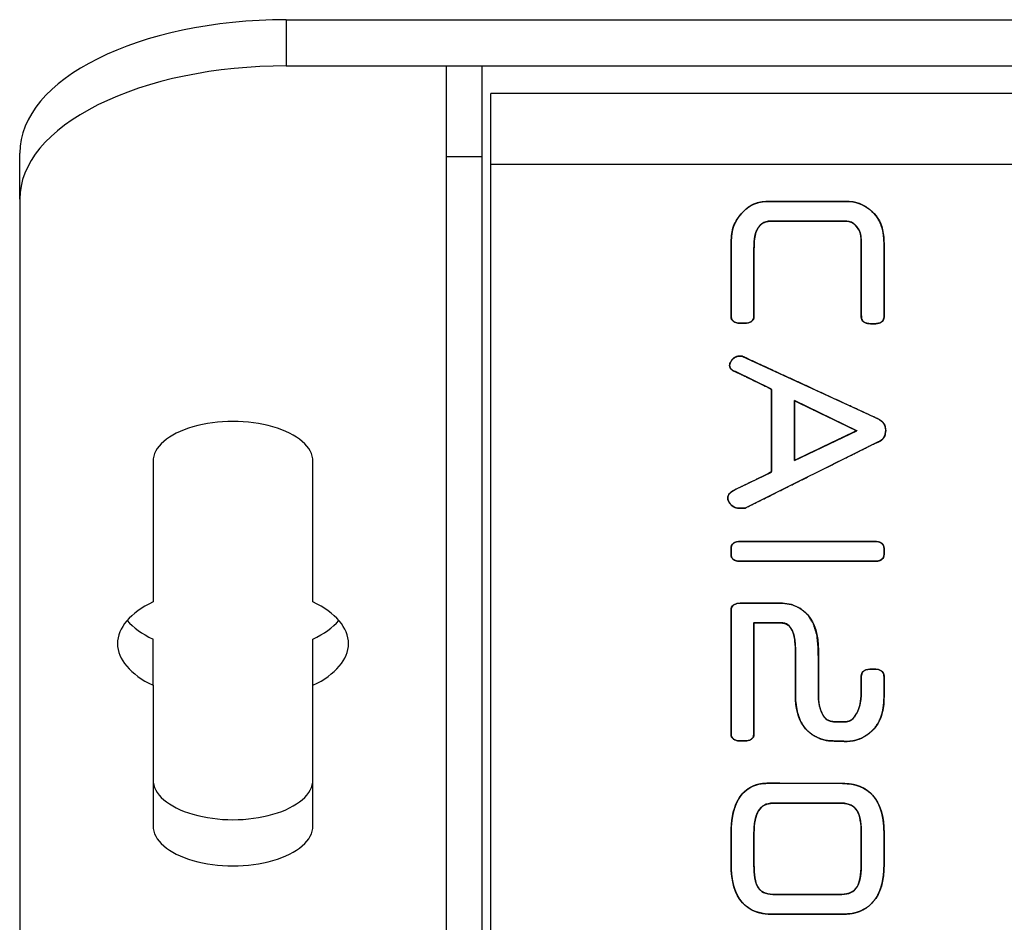
# Model space of a CAD drawing. Units: millimetres. Extents: x 5 to 821, y 20 to 574.
# Drawn here: x 180 to 207, y 84 to 109 of the extents above; entities that cross this region are included whole.
import ezdxf

# ---------------------------------------------------------------- set-up
doc = ezdxf.new("R2010")
doc.units = ezdxf.units.MM
for name, color, linetype in [('00-3420-0100_XAS', 7, 'Continuous'), ('00-3421-0102_TAP', 7, 'Continuous'), ('Default', 7, 'Continuous'), ('Text', 7, 'Continuous')]:
    doc.layers.add(name, color=color, linetype=linetype)

# ---------------------------------------------------------------- blocks, each defined once
blk = doc.blocks.new('SE5')
at = {"layer": '00-3420-0100_XAS', "color": 7, "linetype": 'Continuous'}
for p, q in [((187.129, 109.101), (332.129, 109.101)), ((187.129, 107.802), (332.129, 107.802)), ((179.629, 104.052), (179.629, 105.351)), ((179.629, 104.052), (179.629, 45.189)), ((183.379, 96.679), (183.379, 92.726)), ((187.879, 92.726), (187.879, 96.679)), ((183.379, 90.381), (183.379, 91.68)), ((187.879, 90.381), (187.879, 91.68)), ((183.379, 90.381), (183.379, 86.429)), ((187.879, 86.429), (187.879, 90.381))]:
    blk.add_line(p, q, dxfattribs=at)
at = {"layer": '00-3420-0100_XAS', "color": 7}
blk.add_line((187.129, 109.101), (187.129, 107.802), dxfattribs=at)
at = {"layer": '00-3420-0100_XAS', "color": 7, "linetype": 'Continuous'}
for centre, major_axis, start_param, end_param in [((187.129, 105.351), (-7.5, 0), 4.712389, 6.283185), ((187.129, 104.052), (7.5, 0), 1.570796, 3.141593), ((185.629, 96.679), (2.25, 0), 0, 3.141593), ((185.629, 91.554), (3.25, 0), 2.335479, 3.947707), ((185.629, 91.554), (-3.25, 0), 2.335479, 3.947707), ((185.629, 92.853), (3.25, 0), 3.552787, 3.947707), ((185.629, 92.853), (-3.25, 0), 2.335479, 2.730399), ((185.629, 87.728), (-2.25, 0), 0, 3.141593), ((185.629, 86.429), (-2.25, 0), 0, 3.141593)]:
    blk.add_ellipse(centre, major_axis=major_axis, ratio=0.5, start_param=start_param, end_param=end_param, dxfattribs=at)
at = {"layer": '00-3421-0102_TAP', "color": 7, "linetype": 'Continuous'}
for p, q in [((191.629, 107.802), (192.629, 107.802)), ((191.629, 107.802), (191.629, 105.258)), ((192.629, 107.802), (192.629, 105.258)), ((192.879, 105.027), (192.879, 107.027)), ((312.379, 107.027), (192.879, 107.027)), ((191.629, 105.258), (192.629, 105.258)), ((191.629, 105.258), (191.629, 56.21)), ((192.629, 105.258), (192.629, 56.21)), ((192.879, 56.312), (192.879, 105.027))]:
    blk.add_line(p, q, dxfattribs=at)
at = {"layer": '00-3421-0102_TAP', "color": 7}
blk.add_line((312.379, 105.027), (192.879, 105.027), dxfattribs=at)

msp = doc.modelspace()

# ---------------------------------------------------------------- linework, layer by layer
at = {"layer": 'Text', "color": 7, "linetype": 'Continuous'}
for points, degree, knots in [([(203.582, 100.55), (203.447, 100.565), (203.357, 100.611), (203.31, 100.689), (203.303, 100.825), (203.303, 101.44), (203.303, 102.241), (203.303, 102.708), (203.302, 102.83), (203.296, 102.941), (203.287, 103.03), (203.273, 103.1), (203.25, 103.164), (203.216, 103.226), (203.17, 103.288), (203.107, 103.353), (203.037, 103.401), (202.963, 103.429), (202.887, 103.436), (202.382, 103.436), (201.516, 103.436), (200.85, 103.436), (200.716, 103.434), (200.636, 103.422), (200.565, 103.397), (200.506, 103.362), (200.452, 103.312), (200.404, 103.248), (200.361, 103.17), (200.333, 103.1), (200.32, 103.052), (200.309, 102.998), (200.3, 102.938), (200.293, 102.871), (200.288, 102.794), (200.286, 102.708), (200.285, 102.606), (200.285, 102.084), (200.285, 101.315), (200.285, 100.793), (200.274, 100.689), (200.221, 100.617), (200.124, 100.576), (200.006, 100.564), (199.985, 100.564), (199.949, 100.564), (199.922, 100.564), (199.836, 100.569), (199.727, 100.602), (199.662, 100.665), (199.64, 100.759), (199.64, 101.118), (199.64, 101.868), (199.64, 102.511), (199.64, 102.686), (199.641, 102.786), (199.645, 102.876), (199.649, 102.955), (199.655, 103.025), (199.663, 103.09), (199.672, 103.15), (199.688, 103.222), (199.729, 103.334), (199.787, 103.447), (199.863, 103.56), (199.953, 103.67), (200.047, 103.763), (200.143, 103.838), (200.244, 103.897), (200.369, 103.944), (200.513, 103.975), (200.676, 103.989), (200.899, 103.991), (201.631, 103.991), (202.484, 103.991), (202.894, 103.991), (203.089, 103.973), (203.272, 103.921), (203.443, 103.834), (203.601, 103.713), (203.73, 103.57), (203.829, 103.406), (203.898, 103.223), (203.914, 103.146), (203.923, 103.088), (203.93, 103.03), (203.936, 102.972), (203.941, 102.907), (203.944, 102.834), (203.945, 102.753), (203.945, 102.522), (203.945, 101.797), (203.945, 101.034), (203.945, 100.731), (203.917, 100.641), (203.846, 100.581), (203.732, 100.553), (203.664, 100.55), (203.634, 100.55), (203.598, 100.55), (203.582, 100.55)], 1, [0, 0, 0.006914, 0.012116, 0.016731, 0.023713, 0.055227, 0.096236, 0.120155, 0.126362, 0.132044, 0.136664, 0.140305, 0.143773, 0.147429, 0.151364, 0.15597, 0.160324, 0.164364, 0.168288, 0.194148, 0.238488, 0.272562, 0.279465, 0.283613, 0.287409, 0.290983, 0.294699, 0.298791, 0.303375, 0.307252, 0.309789, 0.312601, 0.315703, 0.319168, 0.323107, 0.327527, 0.332732, 0.359444, 0.398844, 0.425557, 0.430915, 0.435483, 0.440867, 0.446942, 0.448013, 0.44985, 0.451262, 0.455647, 0.461482, 0.466138, 0.471053, 0.48948, 0.527844, 0.560771, 0.569744, 0.574873, 0.57946, 0.583507, 0.587097, 0.590448, 0.593569, 0.597341, 0.603437, 0.609944, 0.616954, 0.624214, 0.630957, 0.637221, 0.643206, 0.650031, 0.657566, 0.665952, 0.677358, 0.714838, 0.758508, 0.779483, 0.789523, 0.799282, 0.809115, 0.819263, 0.829158, 0.838937, 0.84896, 0.852988, 0.855972, 0.858963, 0.861984, 0.865317, 0.869058, 0.873203, 0.885012, 0.922148, 0.961194, 0.97671, 0.981543, 0.98628, 0.992299, 0.995789, 0.997335, 0.999135, 1, 1]), ([(199.64, 102.64), (199.64, 102.771), (199.643, 102.879), (199.65, 102.965), (199.657, 103.05), (199.666, 103.125), (199.68, 103.19), (199.711, 103.323), (199.781, 103.457), (199.889, 103.593), (199.995, 103.729), (200.109, 103.827), (200.228, 103.889), (200.362, 103.957), (200.536, 103.991), (200.752, 103.991)], 3, [0, 0, 0, 0, 0.2, 0.2, 0.2, 0.4, 0.4, 0.4, 0.6, 0.6, 0.6, 0.8, 0.8, 0.8, 1, 1, 1, 1]), ([(202.894, 103.991), (203.133, 103.991), (203.348, 103.916), (203.536, 103.768), (203.724, 103.62), (203.847, 103.429), (203.905, 103.195), (203.919, 103.127), (203.928, 103.058), (203.935, 102.989), (203.942, 102.919), (203.945, 102.832), (203.945, 102.728)], 3, [0, 0, 0, 0, 0.25, 0.25, 0.25, 0.5, 0.5, 0.5, 0.75, 0.75, 0.75, 1, 1, 1, 1]), ([(200.766, 103.436), (200.658, 103.436), (200.571, 103.411), (200.506, 103.362), (200.439, 103.311), (200.384, 103.23), (200.339, 103.118), (200.321, 103.068), (200.308, 103.005), (200.299, 102.929), (200.29, 102.853), (200.285, 102.757), (200.285, 102.64)], 3, [0, 0, 0, 0, 0.25, 0.25, 0.25, 0.5, 0.5, 0.5, 0.75, 0.75, 0.75, 1, 1, 1, 1]), ([(203.303, 102.718), (203.303, 102.884), (203.295, 103.005), (203.278, 103.082), (203.261, 103.159), (203.221, 103.233), (203.155, 103.306), (203.077, 103.392), (202.991, 103.436), (202.897, 103.436)], 3, [0, 0, 0, 0, 0.333333, 0.333333, 0.333333, 0.666667, 0.666667, 0.666667, 1, 1, 1, 1]), ([(200.039, 95.367), (200.031, 95.366), (200.02, 95.365), (200.008, 95.363), (199.994, 95.362), (199.979, 95.361), (199.965, 95.36), (199.953, 95.36), (199.942, 95.36), (199.919, 95.36), (199.869, 95.362), (199.824, 95.367), (199.785, 95.374), (199.75, 95.385), (199.72, 95.398), (199.693, 95.413), (199.668, 95.43), (199.647, 95.449), (199.615, 95.486), (199.583, 95.533), (199.561, 95.578), (199.548, 95.62), (199.546, 95.659), (199.55, 95.688), (199.56, 95.717), (199.574, 95.745), (199.594, 95.771), (199.62, 95.798), (199.653, 95.823), (199.692, 95.849), (199.738, 95.874), (199.807, 95.908), (200.06, 96.03), (200.403, 96.196), (200.688, 96.334), (200.775, 96.393), (200.775, 96.823), (200.775, 97.579), (200.775, 98.32), (200.775, 98.705), (200.669, 98.763), (200.374, 98.906), (200.033, 99.072), (199.795, 99.188), (199.746, 99.21), (199.721, 99.221), (199.699, 99.231), (199.681, 99.241), (199.664, 99.254), (199.637, 99.279), (199.616, 99.307), (199.604, 99.337), (199.599, 99.369), (199.6, 99.394), (199.606, 99.42), (199.616, 99.448), (199.63, 99.479), (199.65, 99.513), (199.675, 99.546), (199.702, 99.573), (199.731, 99.595), (199.762, 99.611), (199.794, 99.624), (199.825, 99.633), (199.857, 99.639), (199.888, 99.642), (199.903, 99.642), (199.913, 99.641), (199.922, 99.641), (199.93, 99.64), (199.938, 99.639), (199.945, 99.637), (199.953, 99.636), (199.96, 99.634), (199.97, 99.63), (200.558, 99.358), (201.749, 98.809), (202.988, 98.237), (203.721, 97.899), (203.803, 97.858), (203.852, 97.826), (203.893, 97.793), (203.926, 97.759), (203.95, 97.723), (203.969, 97.684), (203.982, 97.64), (203.99, 97.592), (203.992, 97.54), (203.987, 97.5), (203.981, 97.465), (203.975, 97.434), (203.968, 97.409), (203.945, 97.359), (203.907, 97.306), (203.86, 97.265), (203.803, 97.235), (203.693, 97.189), (202.909, 96.798), (201.677, 96.183), (200.539, 95.616), (200.039, 95.367)], 1, [0, 0, 0.000532, 0.001199, 0.001996, 0.002915, 0.003882, 0.004764, 0.005558, 0.006252, 0.007723, 0.010962, 0.01387, 0.016468, 0.018781, 0.02091, 0.022918, 0.024821, 0.026642, 0.029814, 0.03348, 0.036702, 0.039567, 0.042035, 0.04397, 0.045913, 0.047931, 0.050081, 0.052445, 0.055126, 0.058152, 0.061539, 0.066491, 0.084588, 0.10914, 0.129543, 0.136302, 0.163994, 0.212699, 0.260449, 0.285275, 0.293008, 0.314186, 0.338589, 0.355619, 0.3591, 0.360894, 0.362437, 0.363749, 0.365123, 0.367534, 0.369735, 0.371829, 0.373941, 0.375587, 0.377283, 0.379194, 0.38135, 0.383929, 0.386589, 0.389059, 0.39139, 0.393644, 0.395844, 0.397962, 0.400017, 0.402028, 0.403004, 0.403652, 0.404246, 0.404779, 0.405274, 0.40577, 0.406246, 0.406701, 0.407418, 0.449177, 0.533672, 0.621587, 0.673602, 0.679483, 0.683289, 0.686688, 0.68972, 0.692487, 0.695291, 0.698232, 0.701372, 0.704731, 0.707323, 0.709622, 0.711626, 0.713336, 0.716899, 0.721076, 0.72511, 0.729235, 0.736932, 0.793344, 0.882073, 0.963998, 1, 1]), ([(199.761, 99.204), (199.718, 99.22), (199.688, 99.235), (199.67, 99.249), (199.623, 99.284), (199.599, 99.325), (199.599, 99.375), (199.599, 99.408), (199.612, 99.448), (199.639, 99.495), (199.673, 99.55), (199.712, 99.588), (199.758, 99.609), (199.804, 99.631), (199.85, 99.642), (199.894, 99.642), (199.91, 99.642), (199.924, 99.641), (199.935, 99.639), (199.946, 99.638), (199.956, 99.635), (199.965, 99.632)], 3, [0, 0, 0, 0, 0.142857, 0.142857, 0.142857, 0.285714, 0.285714, 0.285714, 0.428571, 0.428571, 0.428571, 0.571429, 0.571429, 0.571429, 0.714286, 0.714286, 0.714286, 0.857143, 0.857143, 0.857143, 1, 1, 1, 1]), ([(201.423, 96.701), (201.427, 96.704), (201.441, 96.71), (201.463, 96.721), (201.493, 96.735), (201.529, 96.753), (201.573, 96.773), (201.623, 96.797), (201.678, 96.823), (201.738, 96.852), (201.802, 96.883), (201.87, 96.916), (201.942, 96.95), (202.016, 96.985), (202.092, 97.022), (202.17, 97.059), (202.248, 97.096), (202.327, 97.134), (202.406, 97.172), (202.484, 97.209), (202.561, 97.246), (202.636, 97.282), (202.708, 97.316), (202.777, 97.35), (202.843, 97.381), (202.905, 97.411), (202.962, 97.438), (203.013, 97.462), (203.059, 97.484), (203.098, 97.503), (203.13, 97.518), (203.155, 97.53), (203.171, 97.538), (203.179, 97.542), (203.177, 97.543), (203.166, 97.548), (203.147, 97.557), (203.12, 97.57), (203.086, 97.587), (203.044, 97.607), (202.997, 97.63), (202.943, 97.656), (202.885, 97.684), (202.822, 97.714), (202.755, 97.747), (202.684, 97.781), (202.611, 97.816), (202.536, 97.853), (202.458, 97.89), (202.38, 97.928), (202.301, 97.966), (202.222, 98.004), (202.144, 98.042), (202.066, 98.079), (201.991, 98.115), (201.918, 98.151), (201.847, 98.185), (201.78, 98.217), (201.717, 98.247), (201.659, 98.276), (201.605, 98.301), (201.558, 98.324), (201.516, 98.344), (201.482, 98.361), (201.455, 98.374), (201.435, 98.383), (201.425, 98.389), (201.423, 98.389), (201.423, 98.382), (201.423, 98.366), (201.423, 98.342), (201.423, 98.311), (201.423, 98.274), (201.423, 98.23), (201.423, 98.18), (201.423, 98.126), (201.423, 98.067), (201.423, 98.003), (201.423, 97.937), (201.423, 97.867), (201.423, 97.795), (201.423, 97.722), (201.423, 97.647), (201.423, 97.571), (201.423, 97.495), (201.423, 97.419), (201.423, 97.345), (201.423, 97.271), (201.423, 97.2), (201.423, 97.132), (201.423, 97.066), (201.423, 97.004), (201.423, 96.947), (201.423, 96.894), (201.423, 96.846), (201.423, 96.804), (201.423, 96.769), (201.423, 96.74), (201.423, 96.719), (201.423, 96.706), (201.423, 96.701)], 1, [0, 0, 0.000923, 0.003615, 0.007965, 0.013859, 0.021184, 0.029827, 0.039675, 0.050615, 0.062535, 0.07532, 0.088859, 0.103038, 0.117744, 0.132865, 0.148286, 0.163897, 0.179582, 0.19523, 0.210727, 0.22596, 0.240817, 0.255185, 0.268949, 0.281998, 0.294219, 0.305498, 0.315723, 0.32478, 0.332557, 0.33894, 0.343817, 0.347075, 0.3486, 0.348958, 0.351077, 0.354893, 0.360293, 0.367165, 0.375394, 0.384869, 0.395475, 0.407099, 0.419629, 0.432951, 0.446952, 0.461518, 0.476538, 0.491896, 0.507482, 0.52318, 0.538878, 0.554463, 0.569822, 0.584841, 0.599408, 0.613409, 0.626731, 0.639261, 0.650885, 0.661491, 0.670965, 0.679195, 0.686066, 0.691467, 0.695283, 0.697401, 0.697785, 0.699107, 0.701931, 0.706159, 0.711693, 0.718435, 0.726287, 0.735151, 0.74493, 0.755524, 0.766837, 0.77877, 0.791226, 0.804106, 0.817313, 0.830748, 0.844313, 0.857912, 0.871445, 0.884814, 0.897923, 0.910672, 0.922965, 0.934702, 0.945786, 0.95612, 0.965604, 0.974142, 0.981635, 0.987985, 0.993095, 0.996866, 0.9992, 1, 1]), ([(203.761, 97.881), (203.848, 97.836), (203.908, 97.789), (203.942, 97.738), (203.975, 97.686), (203.992, 97.621), (203.992, 97.542), (203.985, 97.48), (203.976, 97.433), (203.966, 97.402), (203.927, 97.306), (203.859, 97.246), (203.761, 97.222)], 3, [0, 0, 0, 0, 0.25, 0.25, 0.25, 0.5, 0.5, 0.5, 0.75, 0.75, 0.75, 1, 1, 1, 1]), ([(200.039, 95.367), (200.029, 95.365), (200.011, 95.363), (199.988, 95.362), (199.967, 95.36), (199.948, 95.359), (199.936, 95.359), (199.857, 95.359), (199.795, 95.368), (199.749, 95.385), (199.703, 95.403), (199.666, 95.427), (199.64, 95.456), (199.577, 95.528), (199.546, 95.592), (199.546, 95.651), (199.546, 95.695), (199.563, 95.736), (199.596, 95.774), (199.63, 95.812), (199.685, 95.849), (199.76, 95.885)], 3, [0, 0, 0, 0, 0.142857, 0.142857, 0.142857, 0.285714, 0.285714, 0.285714, 0.428571, 0.428571, 0.428571, 0.571429, 0.571429, 0.571429, 0.714286, 0.714286, 0.714286, 0.857143, 0.857143, 0.857143, 1, 1, 1, 1]), ([(199.918, 93.87), (199.876, 93.871), (199.836, 93.875), (199.801, 93.881), (199.769, 93.89), (199.74, 93.901), (199.715, 93.915), (199.694, 93.931), (199.676, 93.949), (199.662, 93.97), (199.651, 93.994), (199.644, 94.02), (199.64, 94.049), (199.64, 94.065), (199.64, 94.07), (199.64, 94.081), (199.64, 94.095), (199.64, 94.112), (199.64, 94.131), (199.64, 94.151), (199.64, 94.17), (199.64, 94.188), (199.64, 94.204), (199.64, 94.217), (199.64, 94.225), (199.64, 94.228), (199.642, 94.258), (199.647, 94.286), (199.656, 94.311), (199.668, 94.334), (199.684, 94.354), (199.704, 94.372), (199.727, 94.387), (199.754, 94.399), (199.784, 94.409), (199.818, 94.417), (199.856, 94.422), (199.897, 94.424), (199.936, 94.425), (200.068, 94.425), (200.309, 94.425), (200.636, 94.425), (201.027, 94.425), (201.458, 94.425), (201.907, 94.425), (202.349, 94.425), (202.763, 94.425), (203.125, 94.425), (203.413, 94.425), (203.602, 94.425), (203.67, 94.425), (203.712, 94.423), (203.751, 94.42), (203.786, 94.413), (203.818, 94.405), (203.846, 94.393), (203.871, 94.379), (203.892, 94.363), (203.909, 94.344), (203.924, 94.323), (203.934, 94.299), (203.941, 94.273), (203.945, 94.244), (203.945, 94.227), (203.945, 94.222), (203.945, 94.211), (203.945, 94.197), (203.945, 94.18), (203.945, 94.161), (203.945, 94.141), (203.945, 94.122), (203.945, 94.104), (203.945, 94.088), (203.945, 94.075), (203.945, 94.067), (203.945, 94.064), (203.943, 94.034), (203.938, 94.007), (203.929, 93.982), (203.917, 93.96), (203.901, 93.94), (203.882, 93.922), (203.859, 93.907), (203.832, 93.895), (203.802, 93.885), (203.769, 93.878), (203.732, 93.873), (203.691, 93.87), (203.652, 93.87), (203.521, 93.87), (203.28, 93.87), (202.952, 93.87), (202.561, 93.87), (202.13, 93.87), (201.682, 93.87), (201.239, 93.87), (200.825, 93.87), (200.463, 93.87), (200.176, 93.87), (199.987, 93.87), (199.918, 93.87)], 1, [0, 0, 0.004567, 0.008771, 0.012633, 0.01618, 0.01945, 0.022486, 0.025347, 0.0281, 0.03082, 0.033586, 0.036473, 0.039548, 0.041255, 0.041869, 0.042995, 0.044525, 0.04635, 0.048364, 0.050458, 0.052526, 0.054459, 0.056149, 0.05749, 0.058374, 0.058692, 0.061918, 0.064925, 0.067772, 0.07053, 0.073277, 0.076089, 0.07904, 0.082194, 0.085601, 0.089304, 0.093335, 0.097718, 0.101918, 0.115956, 0.141676, 0.176617, 0.218322, 0.26433, 0.312182, 0.35942, 0.403584, 0.442214, 0.472852, 0.493038, 0.500313, 0.504824, 0.508977, 0.512794, 0.516304, 0.519545, 0.522561, 0.525413, 0.528167, 0.530899, 0.533687, 0.536603, 0.539712, 0.541438, 0.542053, 0.543178, 0.544708, 0.546533, 0.548547, 0.550641, 0.552709, 0.554642, 0.556333, 0.557674, 0.558557, 0.558876, 0.562065, 0.565036, 0.567851, 0.570576, 0.57329, 0.576069, 0.578984, 0.5821, 0.585466, 0.589123, 0.593104, 0.597433, 0.601605, 0.615643, 0.641362, 0.676304, 0.718008, 0.764016, 0.811869, 0.859107, 0.90327, 0.941901, 0.972539, 0.992725, 1, 1]), ([(202.89, 88.804), (202.79, 88.807), (202.706, 88.809), (202.639, 88.811), (202.499, 88.817), (202.389, 88.824), (202.323, 88.831), (202.125, 88.888), (201.908, 89.003), (201.73, 89.165), (201.593, 89.375), (201.502, 89.633), (201.456, 89.94), (201.45, 90.198), (201.45, 90.705), (201.45, 91.242), (201.449, 91.454), (201.435, 91.648), (201.404, 91.81), (201.353, 91.944), (201.269, 92.057), (201.161, 92.122), (201.041, 92.141), (200.82, 92.141), (200.469, 92.141), (200.285, 92.141), (200.285, 91.384), (200.285, 89.935), (200.285, 89.025), (200.263, 88.917), (200.185, 88.847), (200.05, 88.817), (199.994, 88.816), (199.955, 88.816), (199.922, 88.816), (199.818, 88.824), (199.704, 88.869), (199.647, 88.953), (199.64, 89.249), (199.64, 90.649), (199.64, 92.134), (199.644, 92.54), (199.694, 92.63), (199.801, 92.68), (199.939, 92.691), (200.311, 92.691), (200.821, 92.691), (201.072, 92.69), (201.354, 92.648), (201.596, 92.54), (201.797, 92.364), (201.957, 92.11), (202.057, 91.793), (202.095, 91.413), (202.096, 91.126), (202.096, 90.566), (202.096, 90.156), (202.102, 89.979), (202.13, 89.793), (202.182, 89.631), (202.255, 89.497), (202.347, 89.407), (202.458, 89.362), (202.546, 89.357), (202.693, 89.357), (202.849, 89.357), (202.926, 89.36), (203.024, 89.403), (203.114, 89.495), (203.196, 89.635), (203.257, 89.803), (203.293, 89.991), (203.303, 90.174), (203.303, 90.31), (203.303, 90.528), (203.303, 90.641), (203.332, 90.745), (203.417, 90.81), (203.56, 90.835), (203.598, 90.835), (203.639, 90.835), (203.668, 90.835), (203.786, 90.824), (203.892, 90.774), (203.941, 90.685), (203.945, 90.591), (203.945, 90.386), (203.945, 90.193), (203.945, 90.105), (203.943, 90.002), (203.938, 89.908), (203.931, 89.823), (203.92, 89.744), (203.907, 89.668), (203.881, 89.56), (203.8, 89.355), (203.676, 89.174), (203.511, 89.017), (203.319, 88.899), (203.113, 88.828), (202.89, 88.804)], 1, [0, 0, 0.004291, 0.007858, 0.010704, 0.016698, 0.021419, 0.024238, 0.033031, 0.043507, 0.053766, 0.064436, 0.076123, 0.089369, 0.100389, 0.121981, 0.144896, 0.153957, 0.162259, 0.169253, 0.175396, 0.181385, 0.186801, 0.191969, 0.201384, 0.216369, 0.224193, 0.256461, 0.318263, 0.357095, 0.361799, 0.366271, 0.37219, 0.374563, 0.376237, 0.377633, 0.382072, 0.3873, 0.391649, 0.404293, 0.463986, 0.527335, 0.544669, 0.549039, 0.55407, 0.559973, 0.575859, 0.597591, 0.608318, 0.620476, 0.631776, 0.643158, 0.655989, 0.670161, 0.686448, 0.698676, 0.72258, 0.740053, 0.74761, 0.755626, 0.762881, 0.769382, 0.774884, 0.780009, 0.783759, 0.79002, 0.796665, 0.799956, 0.804535, 0.810028, 0.816939, 0.824575, 0.832743, 0.840557, 0.846376, 0.855638, 0.860473, 0.86509, 0.869665, 0.87584, 0.877493, 0.879213, 0.88047, 0.885518, 0.8905, 0.894859, 0.898866, 0.907609, 0.915848, 0.919594, 0.923984, 0.927995, 0.931636, 0.935057, 0.938321, 0.943085, 0.95248, 0.961817, 0.971543, 0.981136, 0.990465, 1, 1]), ([(201.034, 92.691), (201.354, 92.691), (201.608, 92.582), (201.797, 92.364), (201.996, 92.132), (202.096, 91.798), (202.096, 91.361)], 3, [0, 0, 0, 0, 0.5, 0.5, 0.5, 1, 1, 1, 1]), ([(201.45, 91.373), (201.45, 91.605), (201.424, 91.784), (201.37, 91.909), (201.302, 92.063), (201.195, 92.141), (201.044, 92.141)], 3, [0, 0, 0, 0, 0.5, 0.5, 0.5, 1, 1, 1, 1]), ([(202.89, 88.804), (202.777, 88.807), (202.691, 88.81), (202.632, 88.811), (202.453, 88.818), (202.347, 88.825), (202.314, 88.833), (202.036, 88.891), (201.823, 89.026), (201.674, 89.238), (201.525, 89.45), (201.45, 89.742), (201.45, 90.112)], 3, [0, 0, 0, 0, 0.25, 0.25, 0.25, 0.5, 0.5, 0.5, 0.75, 0.75, 0.75, 1, 1, 1, 1]), ([(202.096, 90.134), (202.096, 89.91), (202.132, 89.724), (202.207, 89.576), (202.28, 89.43), (202.386, 89.357), (202.521, 89.357)], 3, [0, 0, 0, 0, 0.5, 0.5, 0.5, 1, 1, 1, 1]), ([(202.887, 89.357), (202.997, 89.357), (203.093, 89.437), (203.177, 89.596), (203.261, 89.755), (203.303, 89.948), (203.303, 90.172)], 3, [0, 0, 0, 0, 0.5, 0.5, 0.5, 1, 1, 1, 1]), ([(203.945, 90.16), (203.945, 90.043), (203.942, 89.941), (203.934, 89.854), (203.926, 89.767), (203.913, 89.687), (203.895, 89.615), (203.843, 89.382), (203.723, 89.19), (203.534, 89.035), (203.344, 88.882), (203.13, 88.804), (202.89, 88.804)], 3, [0, 0, 0, 0, 0.25, 0.25, 0.25, 0.5, 0.5, 0.5, 0.75, 0.75, 0.75, 1, 1, 1, 1]), ([(199.64, 86.213), (199.64, 86.575), (199.695, 86.869), (199.805, 87.095), (199.899, 87.288), (200.031, 87.428), (200.201, 87.517), (200.339, 87.589), (200.501, 87.626), (200.684, 87.626)], 3, [0, 0, 0, 0, 0.333333, 0.333333, 0.333333, 0.666667, 0.666667, 0.666667, 1, 1, 1, 1]), ([(200.796, 83.945), (200.66, 83.951), (200.532, 83.967), (200.413, 83.994), (200.303, 84.031), (200.2, 84.08), (200.106, 84.139), (200.02, 84.209), (199.94, 84.292), (199.864, 84.395), (199.8, 84.51), (199.746, 84.638), (199.703, 84.779), (199.671, 84.933), (199.65, 85.099), (199.641, 85.278), (199.64, 85.366), (199.64, 85.449), (199.64, 85.582), (199.64, 85.743), (199.64, 85.91), (199.64, 86.059), (199.64, 86.167), (199.64, 86.213), (199.642, 86.341), (199.65, 86.472), (199.664, 86.596), (199.683, 86.714), (199.707, 86.824), (199.738, 86.928), (199.774, 87.025), (199.813, 87.112), (199.853, 87.184), (199.896, 87.25), (199.943, 87.31), (199.994, 87.366), (200.049, 87.416), (200.108, 87.461), (200.17, 87.5), (200.23, 87.531), (200.286, 87.556), (200.345, 87.577), (200.406, 87.594), (200.47, 87.607), (200.535, 87.617), (200.603, 87.623), (200.673, 87.626), (200.755, 87.626), (200.988, 87.625), (201.332, 87.624), (201.731, 87.622), (202.129, 87.621), (202.473, 87.62), (202.706, 87.619), (202.798, 87.618), (202.935, 87.611), (203.063, 87.593), (203.183, 87.564), (203.294, 87.524), (203.397, 87.474), (203.491, 87.412), (203.577, 87.34), (203.657, 87.252), (203.731, 87.148), (203.794, 87.031), (203.846, 86.901), (203.888, 86.759), (203.918, 86.604), (203.937, 86.437), (203.945, 86.257), (203.945, 86.189), (203.945, 86.097), (203.945, 85.958), (203.945, 85.795), (203.945, 85.63), (203.945, 85.485), (203.945, 85.385), (203.945, 85.336), (203.939, 85.161), (203.923, 84.997), (203.897, 84.845), (203.86, 84.705), (203.813, 84.577), (203.756, 84.46), (203.689, 84.356), (203.612, 84.263), (203.526, 84.182), (203.431, 84.113), (203.327, 84.056), (203.215, 84.01), (203.093, 83.977), (202.963, 83.955), (202.825, 83.946), (202.735, 83.945), (202.534, 83.945), (202.221, 83.945), (201.847, 83.945), (201.466, 83.945), (201.128, 83.945), (200.887, 83.945), (200.796, 83.945)], 1, [0, 0, 0.009677, 0.018824, 0.027518, 0.035849, 0.043919, 0.051837, 0.059722, 0.067973, 0.077059, 0.086484, 0.096382, 0.106867, 0.118037, 0.129973, 0.142741, 0.149004, 0.154881, 0.164372, 0.175859, 0.187719, 0.198333, 0.20608, 0.209338, 0.218422, 0.227786, 0.236696, 0.245175, 0.25325, 0.260953, 0.268319, 0.275148, 0.280947, 0.286568, 0.292042, 0.297407, 0.302698, 0.307957, 0.313224, 0.318016, 0.322405, 0.326849, 0.33137, 0.335985, 0.340711, 0.345565, 0.350559, 0.356355, 0.372975, 0.397453, 0.425861, 0.454269, 0.478748, 0.495368, 0.501932, 0.511678, 0.520897, 0.529666, 0.538077, 0.546234, 0.554248, 0.562239, 0.570705, 0.579829, 0.589306, 0.599264, 0.609814, 0.62105, 0.633048, 0.645872, 0.650676, 0.657215, 0.667119, 0.678769, 0.690543, 0.700821, 0.707982, 0.711422, 0.723933, 0.735651, 0.746633, 0.756946, 0.766673, 0.775911, 0.784774, 0.793377, 0.801794, 0.810154, 0.818587, 0.827222, 0.836178, 0.845562, 0.855467, 0.861862, 0.876149, 0.898463, 0.925078, 0.952266, 0.9763, 0.993454, 1, 1]), ([(202.777, 87.618), (203.141, 87.618), (203.422, 87.511), (203.619, 87.296), (203.836, 87.059), (203.945, 86.698), (203.945, 86.213)], 3, [0, 0, 0, 0, 0.5, 0.5, 0.5, 1, 1, 1, 1]), ([(200.813, 87.066), (200.632, 87.066), (200.497, 86.995), (200.413, 86.852), (200.328, 86.711), (200.285, 86.5), (200.285, 86.22)], 3, [0, 0, 0, 0, 0.5, 0.5, 0.5, 1, 1, 1, 1]), ([(200.82, 84.5), (200.897, 84.5), (201.101, 84.5), (201.393, 84.5), (201.731, 84.5), (202.077, 84.5), (202.388, 84.5), (202.626, 84.5), (202.75, 84.5), (202.806, 84.502), (202.871, 84.509), (202.931, 84.523), (202.987, 84.542), (203.038, 84.569), (203.085, 84.601), (203.127, 84.64), (203.164, 84.684), (203.195, 84.734), (203.221, 84.787), (203.242, 84.846), (203.261, 84.912), (203.276, 84.984), (203.288, 85.063), (203.296, 85.148), (203.301, 85.24), (203.303, 85.339), (203.303, 85.374), (203.303, 85.467), (203.303, 85.599), (203.303, 85.753), (203.303, 85.91), (203.303, 86.051), (203.303, 86.159), (203.303, 86.216), (203.302, 86.287), (203.299, 86.381), (203.292, 86.469), (203.282, 86.55), (203.269, 86.624), (203.253, 86.692), (203.234, 86.753), (203.212, 86.807), (203.185, 86.856), (203.15, 86.906), (203.109, 86.948), (203.064, 86.984), (203.013, 87.014), (202.957, 87.036), (202.895, 87.053), (202.828, 87.063), (202.756, 87.066), (202.679, 87.066), (202.474, 87.066), (202.182, 87.066), (201.843, 87.066), (201.497, 87.066), (201.184, 87.066), (200.946, 87.066), (200.822, 87.066), (200.77, 87.065), (200.71, 87.057), (200.653, 87.044), (200.601, 87.025), (200.553, 86.999), (200.509, 86.967), (200.469, 86.929), (200.434, 86.885), (200.403, 86.835), (200.375, 86.779), (200.351, 86.717), (200.331, 86.649), (200.315, 86.575), (200.302, 86.495), (200.293, 86.41), (200.287, 86.318), (200.285, 86.22), (200.285, 86.185), (200.285, 86.092), (200.285, 85.96), (200.285, 85.806), (200.285, 85.649), (200.285, 85.507), (200.285, 85.399), (200.285, 85.343), (200.286, 85.271), (200.289, 85.176), (200.296, 85.088), (200.305, 85.007), (200.317, 84.933), (200.332, 84.866), (200.35, 84.807), (200.371, 84.754), (200.396, 84.705), (200.43, 84.657), (200.469, 84.616), (200.513, 84.58), (200.563, 84.552), (200.619, 84.529), (200.68, 84.513), (200.747, 84.503), (200.82, 84.5)], 1, [0, 0, 0.007549, 0.027569, 0.056122, 0.089271, 0.123075, 0.153598, 0.1769, 0.189044, 0.194439, 0.200859, 0.206931, 0.212735, 0.218363, 0.223914, 0.229492, 0.235199, 0.240943, 0.246676, 0.252865, 0.259556, 0.266787, 0.274591, 0.282992, 0.292011, 0.301666, 0.305094, 0.314185, 0.327151, 0.342204, 0.357554, 0.371414, 0.381996, 0.38751, 0.394458, 0.403728, 0.412352, 0.420345, 0.427724, 0.434514, 0.440745, 0.446456, 0.452021, 0.457919, 0.463658, 0.46935, 0.475114, 0.481063, 0.487299, 0.493911, 0.500975, 0.508537, 0.528594, 0.557199, 0.590407, 0.624272, 0.65485, 0.678194, 0.69036, 0.695418, 0.701378, 0.707047, 0.712505, 0.717839, 0.723145, 0.728521, 0.734062, 0.739847, 0.745951, 0.752451, 0.759392, 0.76681, 0.774735, 0.783192, 0.792201, 0.801777, 0.805205, 0.814296, 0.827262, 0.842315, 0.857665, 0.871526, 0.882107, 0.887621, 0.894633, 0.903967, 0.912617, 0.920597, 0.927928, 0.934632, 0.94074, 0.946291, 0.95167, 0.957401, 0.962989, 0.968556, 0.974221, 0.980101, 0.986301, 0.992909, 1, 1]), ([(203.303, 86.22), (203.303, 86.505), (203.268, 86.711), (203.195, 86.839), (203.11, 86.99), (202.964, 87.066), (202.756, 87.066)], 3, [0, 0, 0, 0, 0.5, 0.5, 0.5, 1, 1, 1, 1]), ([(200.796, 83.945), (200.437, 83.945), (200.16, 84.051), (199.965, 84.263), (199.749, 84.5), (199.64, 84.863), (199.64, 85.35)], 3, [0, 0, 0, 0, 0.5, 0.5, 0.5, 1, 1, 1, 1]), ([(200.285, 85.339), (200.285, 85.051), (200.319, 84.846), (200.386, 84.723), (200.467, 84.575), (200.611, 84.5), (200.82, 84.5)], 3, [0, 0, 0, 0, 0.5, 0.5, 0.5, 1, 1, 1, 1]), ([(202.76, 84.5), (202.956, 84.5), (203.098, 84.573), (203.186, 84.718), (203.264, 84.85), (203.303, 85.056), (203.303, 85.339)], 3, [0, 0, 0, 0, 0.5, 0.5, 0.5, 1, 1, 1, 1]), ([(203.945, 85.35), (203.945, 84.883), (203.844, 84.532), (203.642, 84.297), (203.442, 84.063), (203.154, 83.945), (202.78, 83.945)], 3, [0, 0, 0, 0, 0.5, 0.5, 0.5, 1, 1, 1, 1])]:
    msp.add_open_spline(points, degree=degree, knots=knots, dxfattribs=at)
for points in [[(200.752, 103.991), (200.752, 103.991), (202.894, 103.991), (202.894, 103.991)], [(202.897, 103.436), (202.897, 103.436), (200.766, 103.436), (200.766, 103.436)], [(199.64, 100.759), (199.64, 100.759), (199.64, 102.64), (199.64, 102.64)], [(200.285, 102.64), (200.285, 102.64), (200.285, 100.759), (200.285, 100.759)], [(203.303, 100.746), (203.303, 100.746), (203.303, 102.718), (203.303, 102.718)], [(203.945, 102.728), (203.945, 102.728), (203.945, 100.746), (203.945, 100.746)], [(199.918, 100.564), (199.733, 100.564), (199.64, 100.629), (199.64, 100.759)], [(200.007, 100.564), (200.007, 100.564), (199.918, 100.564), (199.918, 100.564)], [(200.285, 100.759), (200.285, 100.629), (200.193, 100.564), (200.007, 100.564)], [(203.582, 100.55), (203.396, 100.55), (203.303, 100.615), (203.303, 100.746)], [(203.67, 100.55), (203.67, 100.55), (203.582, 100.55), (203.582, 100.55)], [(203.945, 100.746), (203.945, 100.615), (203.853, 100.55), (203.67, 100.55)], [(199.965, 99.632), (199.965, 99.632), (203.761, 97.881), (203.761, 97.881)], [(200.775, 98.712), (200.775, 98.712), (199.761, 99.204), (199.761, 99.204)], [(200.775, 96.376), (200.775, 96.376), (200.775, 98.712), (200.775, 98.712)], [(203.179, 97.542), (203.179, 97.542), (201.423, 98.39), (201.423, 98.39)], [(201.423, 98.39), (201.423, 98.39), (201.423, 96.701), (201.423, 96.701)], [(201.423, 96.701), (201.423, 96.701), (203.179, 97.542), (203.179, 97.542)], [(203.761, 97.222), (203.761, 97.222), (200.039, 95.367), (200.039, 95.367)], [(199.76, 95.885), (199.76, 95.885), (200.775, 96.376), (200.775, 96.376)], [(199.64, 94.228), (199.64, 94.359), (199.733, 94.425), (199.918, 94.425)], [(199.64, 94.064), (199.64, 94.064), (199.64, 94.228), (199.64, 94.228)], [(199.918, 94.425), (199.918, 94.425), (203.67, 94.425), (203.67, 94.425)], [(203.67, 94.425), (203.853, 94.425), (203.945, 94.359), (203.945, 94.228)], [(203.945, 94.228), (203.945, 94.228), (203.945, 94.064), (203.945, 94.064)], [(199.918, 93.87), (199.733, 93.87), (199.64, 93.934), (199.64, 94.064)], [(203.945, 94.064), (203.945, 93.934), (203.853, 93.87), (203.67, 93.87)], [(203.67, 93.87), (203.67, 93.87), (199.918, 93.87), (199.918, 93.87)], [(199.64, 92.497), (199.64, 92.626), (199.733, 92.691), (199.918, 92.691)], [(199.918, 92.691), (199.918, 92.691), (201.034, 92.691), (201.034, 92.691)], [(199.64, 89.01), (199.64, 89.01), (199.64, 92.497), (199.64, 92.497)], [(201.044, 92.141), (201.044, 92.141), (200.285, 92.141), (200.285, 92.141)], [(200.285, 92.141), (200.285, 92.141), (200.285, 89.01), (200.285, 89.01)], [(201.45, 90.112), (201.45, 90.112), (201.45, 91.373), (201.45, 91.373)], [(202.096, 91.361), (202.096, 91.361), (202.096, 90.134), (202.096, 90.134)], [(203.303, 90.641), (203.303, 90.77), (203.396, 90.835), (203.582, 90.835)], [(203.303, 90.172), (203.303, 90.172), (203.303, 90.641), (203.303, 90.641)], [(203.582, 90.835), (203.582, 90.835), (203.67, 90.835), (203.67, 90.835)], [(203.67, 90.835), (203.853, 90.835), (203.945, 90.77), (203.945, 90.641)], [(203.945, 90.641), (203.945, 90.641), (203.945, 90.16), (203.945, 90.16)], [(202.521, 89.357), (202.521, 89.357), (202.887, 89.357), (202.887, 89.357)], [(199.918, 88.816), (199.733, 88.816), (199.64, 88.881), (199.64, 89.01)], [(200.285, 89.01), (200.285, 88.881), (200.193, 88.816), (200.007, 88.816)], [(200.007, 88.816), (200.007, 88.816), (199.918, 88.816), (199.918, 88.816)], [(200.684, 87.626), (200.684, 87.626), (202.777, 87.618), (202.777, 87.618)], [(202.756, 87.066), (202.756, 87.066), (200.813, 87.066), (200.813, 87.066)], [(199.64, 85.35), (199.64, 85.35), (199.64, 86.213), (199.64, 86.213)], [(200.285, 86.22), (200.285, 86.22), (200.285, 85.339), (200.285, 85.339)], [(203.303, 85.339), (203.303, 85.339), (203.303, 86.22), (203.303, 86.22)], [(203.945, 86.213), (203.945, 86.213), (203.945, 85.35), (203.945, 85.35)], [(200.82, 84.5), (200.82, 84.5), (202.76, 84.5), (202.76, 84.5)], [(202.78, 83.945), (202.78, 83.945), (200.796, 83.945), (200.796, 83.945)]]:
    msp.add_open_spline(points, degree=3, dxfattribs=at)

# ---------------------------------------------------------------- block references
at = {"layer": 'Default'}
msp.add_blockref('SE5', (0, 0), dxfattribs=at)

doc.saveas('drawing.dxf')
